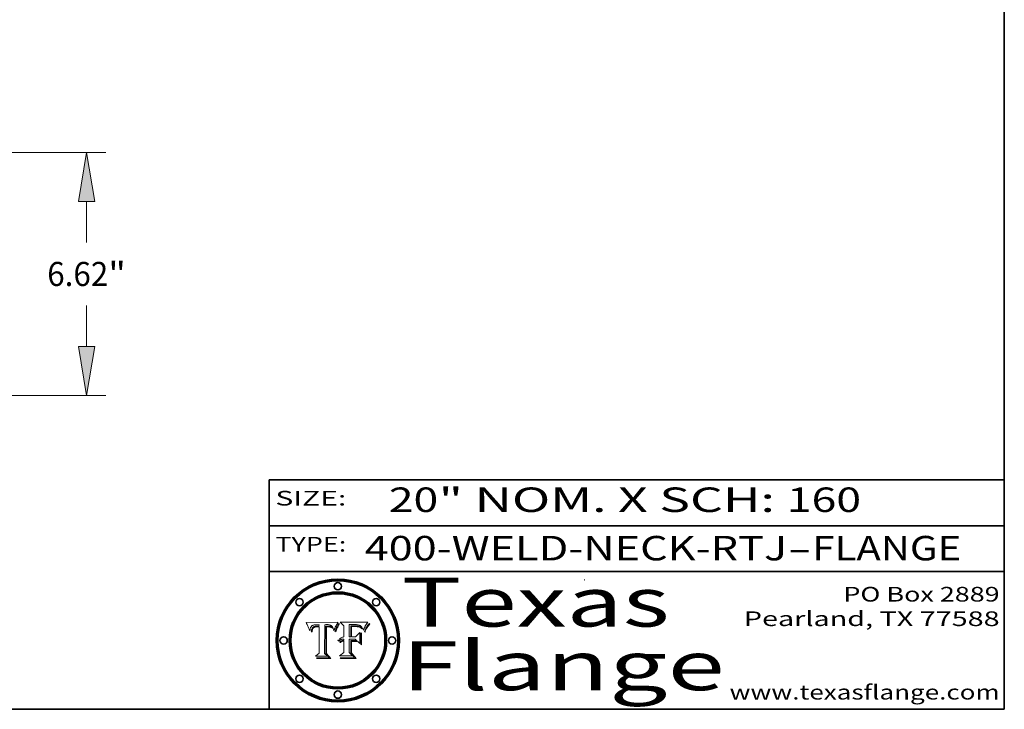
# Model space of a CAD drawing. Extents: x 0 to 10.8, y 0 to 8.3.
# Drawn here: x 6.7 to 10.8, y 0.2 to 3.1 of the extents above; entities that cross this region are included whole.
import ezdxf
from ezdxf.enums import TextEntityAlignment as Align

# ---------------------------------------------------------------- set-up
doc = ezdxf.new("R2010")
doc.units = 0
doc.header["$MEASUREMENT"] = 0
doc.layers.get('0').update_dxf_attribs({"lineweight": 13})
doc.layers.add('1', color=7, linetype='Continuous', lineweight=13)
doc.styles.get("Standard").update_dxf_attribs({"font": 'isocp.shx'})

# ---------------------------------------------------------------- blocks, each defined once
blk = doc.blocks.new('BLOCK1')
at = {"color": 7, "lineweight": 13, "ltscale": 0.03937}
for s, p, p2 in [('400-WELD-NECK-RTJ', (8.1392, 0.8582), (9.8636, 0.8582)), ('FLANGE', (9.9666, 0.8582), (10.5743, 0.8582)), ('-', (9.8651, 0.8582), (9.9651, 0.8582))]:
    blk.add_text(s, height=0.1, dxfattribs=at).set_placement(p, p2, align=Align.FIT)
blk = doc.blocks.new('BLOCK2')
at = {"color": 7, "lineweight": 13, "ltscale": 0.03937}
for s, p, p2 in [('20', (8.2379, 1.056), (8.4394, 1.056)), ('" NOM. X SCH: ', (8.4409, 1.056), (9.8607, 1.056)), ('160', (9.8623, 1.056), (10.1653, 1.056))]:
    blk.add_text(s, height=0.1, dxfattribs=at).set_placement(p, p2, align=Align.FIT)
blk = doc.blocks.new('BLOCK3')
at = {"color": 7, "lineweight": 13, "ltscale": 0.03937}
for s, p, p2 in [('PO Box 2889', (10.0931, 0.69), (10.7308, 0.69)), ('Pearland, TX 77588', (9.6867, 0.59), (10.7308, 0.59)), ('www.texasflange.com', (9.6286, 0.29), (10.7308, 0.29))]:
    blk.add_text(s, height=0.06, dxfattribs=at).set_placement(p, p2, align=Align.FIT)
blk = doc.blocks.new('BLOCK4')
at = {"color": 7, "lineweight": 13, "ltscale": 0.03937}
for s, p, p2 in [('Texas', (8.2892, 0.5879), (9.3837, 0.5879)), ('Flange', (8.2892, 0.3279), (9.6089, 0.3279))]:
    blk.add_text(s, height=0.2, dxfattribs=at).set_placement(p, p2, align=Align.FIT)
blk = doc.blocks.new('BLOCK5')
at = {"color": 7, "lineweight": 5, "ltscale": 0.00324}
blk.add_line((8.0298, 0.6053), (7.9003, 0.6042), dxfattribs=at)
at = {"color": 7, "lineweight": 5, "ltscale": 0.000103115}
blk.add_line((7.9003, 0.6042), (7.9022, 0.6005), dxfattribs=at)
at = {"color": 7, "lineweight": 5, "ltscale": 0.000399523}
blk.add_line((8.0212, 0.5898), (8.029, 0.6038), dxfattribs=at)
at = {"color": 7, "lineweight": 5, "ltscale": 4.35633e-05}
blk.add_line((8.029, 0.6038), (8.0298, 0.6053), dxfattribs=at)
at = {"color": 7, "lineweight": 5, "ltscale": 0.000100453}
blk.add_line((7.9022, 0.6005), (7.9039, 0.597), dxfattribs=at)
at = {"color": 7, "lineweight": 5, "ltscale": 9.78009e-05}
blk.add_line((7.9039, 0.597), (7.9056, 0.5934), dxfattribs=at)
at = {"color": 7, "lineweight": 5, "ltscale": 9.51532e-05}
blk.add_line((7.9056, 0.5934), (7.9072, 0.59), dxfattribs=at)
at = {"color": 7, "lineweight": 5, "ltscale": 9.25048e-05}
blk.add_line((7.9072, 0.59), (7.9087, 0.5866), dxfattribs=at)
at = {"color": 7, "lineweight": 5, "ltscale": 8.99068e-05}
blk.add_line((7.9087, 0.5866), (7.9101, 0.5833), dxfattribs=at)
at = {"color": 7, "lineweight": 5, "ltscale": 8.73531e-05}
blk.add_line((7.9101, 0.5833), (7.9114, 0.58), dxfattribs=at)
at = {"color": 7, "lineweight": 5, "ltscale": 8.48421e-05}
blk.add_line((7.9114, 0.58), (7.9126, 0.5768), dxfattribs=at)
at = {"color": 7, "lineweight": 5, "ltscale": 8.23394e-05}
blk.add_line((7.9126, 0.5768), (7.9137, 0.5737), dxfattribs=at)
at = {"color": 7, "lineweight": 5, "ltscale": 9.5007e-05}
blk.add_line((7.9137, 0.5737), (7.9159, 0.5707), dxfattribs=at)
at = {"color": 7, "lineweight": 5, "ltscale": 6.5787e-05}
blk.add_line((7.9159, 0.5707), (7.9161, 0.5733), dxfattribs=at)
at = {"color": 7, "lineweight": 5, "ltscale": 6.21658e-05}
blk.add_line((7.9161, 0.5733), (7.9164, 0.5758), dxfattribs=at)
at = {"color": 7, "lineweight": 5, "ltscale": 5.86699e-05}
blk.add_line((7.9164, 0.5758), (7.9168, 0.5781), dxfattribs=at)
at = {"color": 7, "lineweight": 5, "ltscale": 5.54066e-05}
blk.add_line((7.9168, 0.5781), (7.9173, 0.5802), dxfattribs=at)
at = {"color": 7, "lineweight": 5, "ltscale": 5.23527e-05}
blk.add_line((7.9173, 0.5802), (7.918, 0.5822), dxfattribs=at)
at = {"color": 7, "lineweight": 5, "ltscale": 4.95602e-05}
blk.add_line((7.918, 0.5822), (7.9187, 0.5841), dxfattribs=at)
at = {"color": 7, "lineweight": 5, "ltscale": 4.71572e-05}
blk.add_line((7.9187, 0.5841), (7.9195, 0.5858), dxfattribs=at)
at = {"color": 7, "lineweight": 5, "ltscale": 4.50516e-05}
blk.add_line((7.9195, 0.5858), (7.9205, 0.5873), dxfattribs=at)
at = {"color": 7, "lineweight": 5, "ltscale": 4.34491e-05}
blk.add_line((7.9205, 0.5873), (7.9216, 0.5887), dxfattribs=at)
at = {"color": 7, "lineweight": 5, "ltscale": 6.17484e-05}
blk.add_line((7.9217, 0.5696), (7.9215, 0.5671), dxfattribs=at)
at = {"color": 7, "lineweight": 5, "ltscale": 7.03016e-05}
blk.add_line((7.9215, 0.5671), (7.9243, 0.5671), dxfattribs=at)
at = {"color": 7, "lineweight": 5, "ltscale": 4.22981e-05}
blk.add_line((7.9216, 0.5887), (7.9228, 0.5899), dxfattribs=at)
at = {"color": 7, "lineweight": 5, "ltscale": 5.82307e-05}
blk.add_line((7.9221, 0.5719), (7.9217, 0.5696), dxfattribs=at)
at = {"color": 7, "lineweight": 5, "ltscale": 5.4813e-05}
blk.add_line((7.9225, 0.574), (7.9221, 0.5719), dxfattribs=at)
at = {"color": 7, "lineweight": 5, "ltscale": 5.15682e-05}
blk.add_line((7.9231, 0.576), (7.9225, 0.574), dxfattribs=at)
at = {"color": 7, "lineweight": 5, "ltscale": 4.24485e-05}
blk.add_line((7.9228, 0.5899), (7.9241, 0.591), dxfattribs=at)
at = {"color": 7, "lineweight": 5, "ltscale": 4.84865e-05}
blk.add_line((7.9237, 0.5778), (7.9231, 0.576), dxfattribs=at)
at = {"color": 7, "lineweight": 5, "ltscale": 4.56021e-05}
blk.add_line((7.9244, 0.5795), (7.9237, 0.5778), dxfattribs=at)
at = {"color": 7, "lineweight": 5, "ltscale": 4.38915e-05}
blk.add_line((7.9241, 0.591), (7.9255, 0.5919), dxfattribs=at)
at = {"color": 7, "lineweight": 5, "ltscale": 5.37733e-05}
blk.add_line((7.9243, 0.5671), (7.9245, 0.5693), dxfattribs=at)
at = {"color": 7, "lineweight": 5, "ltscale": 4.29647e-05}
blk.add_line((7.9252, 0.5811), (7.9244, 0.5795), dxfattribs=at)
at = {"color": 7, "lineweight": 5, "ltscale": 5.06901e-05}
blk.add_line((7.9245, 0.5693), (7.9248, 0.5713), dxfattribs=at)
at = {"color": 7, "lineweight": 5, "ltscale": 4.77131e-05}
blk.add_line((7.9248, 0.5713), (7.9251, 0.5731), dxfattribs=at)
at = {"color": 7, "lineweight": 5, "ltscale": 4.48863e-05}
blk.add_line((7.9251, 0.5731), (7.9256, 0.5749), dxfattribs=at)
at = {"color": 7, "lineweight": 5, "ltscale": 4.06864e-05}
blk.add_line((7.926, 0.5824), (7.9252, 0.5811), dxfattribs=at)
at = {"color": 7, "lineweight": 5, "ltscale": 4.58171e-05}
blk.add_line((7.9255, 0.5919), (7.9272, 0.5928), dxfattribs=at)
at = {"color": 7, "lineweight": 5, "ltscale": 4.22422e-05}
blk.add_line((7.9256, 0.5749), (7.9261, 0.5765), dxfattribs=at)
at = {"color": 7, "lineweight": 5, "ltscale": 3.86873e-05}
blk.add_line((7.927, 0.5837), (7.926, 0.5824), dxfattribs=at)
at = {"color": 7, "lineweight": 5, "ltscale": 7.72266e-05}
blk.add_line((7.9261, 0.5765), (7.9274, 0.5793), dxfattribs=at)
at = {"color": 7, "lineweight": 5, "ltscale": 7.40831e-05}
blk.add_line((7.9291, 0.5857), (7.927, 0.5837), dxfattribs=at)
at = {"color": 7, "lineweight": 5, "ltscale": 4.81176e-05}
blk.add_line((7.9272, 0.5928), (7.9289, 0.5935), dxfattribs=at)
at = {"color": 7, "lineweight": 5, "ltscale": 6.93722e-05}
blk.add_line((7.9274, 0.5793), (7.9289, 0.5816), dxfattribs=at)
at = {"color": 7, "lineweight": 5, "ltscale": 5.08108e-05}
blk.add_line((7.9289, 0.5935), (7.9309, 0.5941), dxfattribs=at)
at = {"color": 7, "lineweight": 5, "ltscale": 6.514e-05}
blk.add_line((7.9289, 0.5816), (7.9308, 0.5834), dxfattribs=at)
at = {"color": 7, "lineweight": 5, "ltscale": 3.83282e-05}
blk.add_line((7.9304, 0.5865), (7.9291, 0.5857), dxfattribs=at)
at = {"color": 7, "lineweight": 5, "ltscale": 4.01292e-05}
blk.add_line((7.9318, 0.5873), (7.9304, 0.5865), dxfattribs=at)
at = {"color": 7, "lineweight": 5, "ltscale": 6.9428e-05}
blk.add_line((7.9308, 0.5834), (7.9332, 0.5848), dxfattribs=at)
at = {"color": 7, "lineweight": 5, "ltscale": 5.37678e-05}
blk.add_line((7.9309, 0.5941), (7.933, 0.5946), dxfattribs=at)
at = {"color": 7, "lineweight": 5, "ltscale": 4.21777e-05}
blk.add_line((7.9334, 0.5879), (7.9318, 0.5873), dxfattribs=at)
at = {"color": 7, "lineweight": 5, "ltscale": 5.70415e-05}
blk.add_line((7.933, 0.5946), (7.9352, 0.595), dxfattribs=at)
at = {"color": 7, "lineweight": 5, "ltscale": 3.75465e-05}
blk.add_line((7.9332, 0.5848), (7.9346, 0.5853), dxfattribs=at)
at = {"color": 7, "lineweight": 5, "ltscale": 4.46091e-05}
blk.add_line((7.9351, 0.5885), (7.9334, 0.5879), dxfattribs=at)
at = {"color": 7, "lineweight": 5, "ltscale": 3.98865e-05}
blk.add_line((7.9346, 0.5853), (7.9362, 0.5858), dxfattribs=at)
at = {"color": 7, "lineweight": 5, "ltscale": 4.73192e-05}
blk.add_line((7.9369, 0.5889), (7.9351, 0.5885), dxfattribs=at)
at = {"color": 7, "lineweight": 5, "ltscale": 6.04204e-05}
blk.add_line((7.9352, 0.595), (7.9376, 0.5953), dxfattribs=at)
at = {"color": 7, "lineweight": 5, "ltscale": 4.23744e-05}
blk.add_line((7.9362, 0.5858), (7.9378, 0.5862), dxfattribs=at)
at = {"color": 7, "lineweight": 5, "ltscale": 5.02154e-05}
blk.add_line((7.9389, 0.5893), (7.9369, 0.5889), dxfattribs=at)
at = {"color": 7, "lineweight": 5, "ltscale": 6.4089e-05}
blk.add_line((7.9376, 0.5953), (7.9402, 0.5955), dxfattribs=at)
at = {"color": 7, "lineweight": 5, "ltscale": 4.50998e-05}
blk.add_line((7.9378, 0.5862), (7.9396, 0.5865), dxfattribs=at)
at = {"color": 7, "lineweight": 5, "ltscale": 5.3275e-05}
blk.add_line((7.941, 0.5895), (7.9389, 0.5893), dxfattribs=at)
at = {"color": 7, "lineweight": 5, "ltscale": 4.79821e-05}
blk.add_line((7.9396, 0.5865), (7.9415, 0.5867), dxfattribs=at)
at = {"color": 7, "lineweight": 5, "ltscale": 6.78085e-05}
blk.add_line((7.9402, 0.5955), (7.9429, 0.5956), dxfattribs=at)
at = {"color": 7, "lineweight": 5, "ltscale": 5.65615e-05}
blk.add_line((7.9433, 0.5897), (7.941, 0.5895), dxfattribs=at)
at = {"color": 7, "lineweight": 5, "ltscale": 5.09872e-05}
blk.add_line((7.9415, 0.5867), (7.9435, 0.5869), dxfattribs=at)
at = {"color": 7, "lineweight": 5, "ltscale": 5.0286e-05}
blk.add_line((7.9429, 0.5956), (7.9449, 0.5955), dxfattribs=at)
at = {"color": 7, "lineweight": 5, "ltscale": 5.99065e-05}
blk.add_line((7.9457, 0.5897), (7.9433, 0.5897), dxfattribs=at)
at = {"color": 7, "lineweight": 5, "ltscale": 5.40933e-05}
blk.add_line((7.9435, 0.5869), (7.9457, 0.5869), dxfattribs=at)
at = {"color": 7, "lineweight": 5, "ltscale": 5.14153e-05}
blk.add_line((7.9449, 0.5955), (7.9469, 0.5955), dxfattribs=at)
at = {"color": 7, "lineweight": 5, "ltscale": 0.000162237}
blk.add_line((7.9522, 0.5896), (7.9457, 0.5897), dxfattribs=at)
at = {"color": 7, "lineweight": 5, "ltscale": 0.000191986}
blk.add_line((7.9457, 0.5869), (7.9534, 0.5868), dxfattribs=at)
at = {"color": 7, "lineweight": 5, "ltscale": 5.25609e-05}
blk.add_line((7.9469, 0.5955), (7.949, 0.5953), dxfattribs=at)
at = {"color": 7, "lineweight": 5, "ltscale": 5.37478e-05}
blk.add_line((7.949, 0.5953), (7.9512, 0.5951), dxfattribs=at)
at = {"color": 7, "lineweight": 5, "ltscale": 5.49198e-05}
blk.add_line((7.9512, 0.5951), (7.9534, 0.5949), dxfattribs=at)
at = {"color": 7, "lineweight": 5, "ltscale": 0.000135787}
blk.add_line((7.9534, 0.5949), (7.9522, 0.5896), dxfattribs=at)
at = {"color": 7, "lineweight": 5, "ltscale": 0.00269}
blk.add_line((7.9534, 0.5868), (7.9534, 0.4792), dxfattribs=at)
at = {"color": 7, "lineweight": 5, "ltscale": 0.002931}
blk.add_line((7.9749, 0.4783), (7.9762, 0.5956), dxfattribs=at)
at = {"color": 7, "lineweight": 5, "ltscale": 4.88309e-05}
blk.add_line((7.9762, 0.5956), (7.9781, 0.5957), dxfattribs=at)
at = {"color": 7, "lineweight": 5, "ltscale": 4.87696e-05}
blk.add_line((7.9781, 0.5957), (7.9801, 0.5958), dxfattribs=at)
at = {"color": 7, "lineweight": 5, "ltscale": 4.87218e-05}
blk.add_line((7.9801, 0.5958), (7.982, 0.5959), dxfattribs=at)
at = {"color": 7, "lineweight": 5, "ltscale": 4.86926e-05}
blk.add_line((7.982, 0.5959), (7.984, 0.596), dxfattribs=at)
at = {"color": 7, "lineweight": 5, "ltscale": 4.8677e-05}
blk.add_line((7.984, 0.596), (7.9859, 0.596), dxfattribs=at)
at = {"color": 7, "lineweight": 5, "ltscale": 5.79538e-05}
blk.add_line((7.9859, 0.596), (7.9882, 0.5959), dxfattribs=at)
at = {"color": 7, "lineweight": 5, "ltscale": 5.50105e-05}
blk.add_line((7.9882, 0.5959), (7.9904, 0.5958), dxfattribs=at)
at = {"color": 7, "lineweight": 5, "ltscale": 5.22111e-05}
blk.add_line((7.9904, 0.5958), (7.9925, 0.5956), dxfattribs=at)
at = {"color": 7, "lineweight": 5, "ltscale": 4.94853e-05}
blk.add_line((7.9925, 0.5956), (7.9945, 0.5952), dxfattribs=at)
at = {"color": 7, "lineweight": 5, "ltscale": 4.69867e-05}
blk.add_line((7.9945, 0.5952), (7.9963, 0.5948), dxfattribs=at)
at = {"color": 7, "lineweight": 5, "ltscale": 4.4644e-05}
blk.add_line((7.9963, 0.5948), (7.998, 0.5943), dxfattribs=at)
at = {"color": 7, "lineweight": 5, "ltscale": 4.25388e-05}
blk.add_line((7.998, 0.5943), (7.9996, 0.5937), dxfattribs=at)
at = {"color": 7, "lineweight": 5, "ltscale": 4.06936e-05}
blk.add_line((7.9996, 0.5937), (8.001, 0.5929), dxfattribs=at)
at = {"color": 7, "lineweight": 5, "ltscale": 3.91439e-05}
blk.add_line((8.001, 0.5929), (8.0024, 0.5921), dxfattribs=at)
at = {"color": 7, "lineweight": 5, "ltscale": 3.79217e-05}
blk.add_line((8.0024, 0.5921), (8.0036, 0.5912), dxfattribs=at)
at = {"color": 7, "lineweight": 5, "ltscale": 3.82045e-05}
blk.add_line((8.0036, 0.5912), (8.0047, 0.5902), dxfattribs=at)
at = {"color": 7, "lineweight": 5, "ltscale": 3.99235e-05}
blk.add_line((8.0047, 0.5902), (8.0058, 0.589), dxfattribs=at)
at = {"color": 7, "lineweight": 5, "ltscale": 4.20052e-05}
blk.add_line((8.0058, 0.589), (8.0068, 0.5877), dxfattribs=at)
at = {"color": 7, "lineweight": 5, "ltscale": 4.42829e-05}
blk.add_line((8.0068, 0.5877), (8.0078, 0.5862), dxfattribs=at)
at = {"color": 7, "lineweight": 5, "ltscale": 4.68654e-05}
blk.add_line((8.0078, 0.5862), (8.0087, 0.5846), dxfattribs=at)
at = {"color": 7, "lineweight": 5, "ltscale": 4.95626e-05}
blk.add_line((8.0087, 0.5846), (8.0096, 0.5828), dxfattribs=at)
at = {"color": 7, "lineweight": 5, "ltscale": 5.25037e-05}
blk.add_line((8.0096, 0.5828), (8.0104, 0.5809), dxfattribs=at)
at = {"color": 7, "lineweight": 5, "ltscale": 5.554e-05}
blk.add_line((8.0104, 0.5809), (8.0112, 0.5788), dxfattribs=at)
at = {"color": 7, "lineweight": 5, "ltscale": 5.87204e-05}
blk.add_line((8.0112, 0.5788), (8.0119, 0.5765), dxfattribs=at)
at = {"color": 7, "lineweight": 5, "ltscale": 6.19363e-05}
blk.add_line((8.0119, 0.5765), (8.0125, 0.5741), dxfattribs=at)
at = {"color": 7, "lineweight": 5, "ltscale": 5.73529e-05}
blk.add_line((8.0125, 0.5741), (8.0141, 0.5725), dxfattribs=at)
at = {"color": 7, "lineweight": 5, "ltscale": 5.36381e-05}
blk.add_line((8.0141, 0.5725), (8.0148, 0.5746), dxfattribs=at)
at = {"color": 7, "lineweight": 5, "ltscale": 5.20356e-05}
blk.add_line((8.0148, 0.5746), (8.0155, 0.5765), dxfattribs=at)
at = {"color": 7, "lineweight": 5, "ltscale": 5.05025e-05}
blk.add_line((8.0155, 0.5765), (8.0161, 0.5784), dxfattribs=at)
at = {"color": 7, "lineweight": 5, "ltscale": 4.89753e-05}
blk.add_line((8.0161, 0.5784), (8.0168, 0.5803), dxfattribs=at)
at = {"color": 7, "lineweight": 5, "ltscale": 4.74568e-05}
blk.add_line((8.0168, 0.5803), (8.0175, 0.582), dxfattribs=at)
at = {"color": 7, "lineweight": 5, "ltscale": 4.59543e-05}
blk.add_line((8.0175, 0.582), (8.0182, 0.5837), dxfattribs=at)
at = {"color": 7, "lineweight": 5, "ltscale": 4.4442e-05}
blk.add_line((8.0182, 0.5837), (8.019, 0.5854), dxfattribs=at)
at = {"color": 7, "lineweight": 5, "ltscale": 4.29963e-05}
blk.add_line((8.019, 0.5854), (8.0197, 0.5869), dxfattribs=at)
at = {"color": 7, "lineweight": 5, "ltscale": 4.15607e-05}
blk.add_line((8.0197, 0.5869), (8.0204, 0.5884), dxfattribs=at)
at = {"color": 7, "lineweight": 5, "ltscale": 4.0176e-05}
blk.add_line((8.0204, 0.5884), (8.0212, 0.5898), dxfattribs=at)
at = {"color": 7, "lineweight": 5, "ltscale": 0.000493338}
blk.add_line((7.9534, 0.4792), (7.9382, 0.4665), dxfattribs=at)
at = {"color": 7, "lineweight": 5, "ltscale": 0.001236}
blk.add_line((7.9382, 0.4665), (7.9876, 0.4665), dxfattribs=at)
at = {"color": 7, "lineweight": 5, "ltscale": 0.000434364}
blk.add_line((7.9876, 0.4665), (7.9749, 0.4783), dxfattribs=at)
blk = doc.blocks.new('BLOCK6')
at = {"color": 7, "lineweight": 5, "ltscale": 0.000504919}
blk.add_line((8.0398, 0.6053), (8.0544, 0.5913), dxfattribs=at)
at = {"color": 7, "lineweight": 5, "ltscale": 0.002807}
blk.add_line((8.1521, 0.6053), (8.0398, 0.6053), dxfattribs=at)
at = {"color": 7, "lineweight": 5, "ltscale": 5.15938e-05}
blk.add_line((8.1495, 0.6019), (8.1507, 0.6036), dxfattribs=at)
at = {"color": 7, "lineweight": 5, "ltscale": 5.42941e-05}
blk.add_line((8.1507, 0.6036), (8.1521, 0.6053), dxfattribs=at)
at = {"color": 7, "lineweight": 5, "ltscale": 0.001141}
blk.add_line((8.0544, 0.5913), (8.0544, 0.5457), dxfattribs=at)
at = {"color": 7, "lineweight": 5, "ltscale": 0.001265}
blk.add_line((8.076, 0.5457), (8.076, 0.5963), dxfattribs=at)
at = {"color": 7, "lineweight": 5, "ltscale": 0.00010009}
blk.add_line((8.076, 0.5963), (8.08, 0.5962), dxfattribs=at)
at = {"color": 7, "lineweight": 5, "ltscale": 0.000262297}
blk.add_line((8.08, 0.5962), (8.0905, 0.5961), dxfattribs=at)
at = {"color": 7, "lineweight": 5, "ltscale": 7.8458e-05}
blk.add_line((8.0857, 0.5905), (8.0826, 0.5904), dxfattribs=at)
at = {"color": 7, "lineweight": 5, "ltscale": 0.001117}
blk.add_line((8.0826, 0.5904), (8.0826, 0.5457), dxfattribs=at)
at = {"color": 7, "lineweight": 5, "ltscale": 6.71447e-05}
blk.add_line((8.0853, 0.5874), (8.088, 0.5876), dxfattribs=at)
at = {"color": 7, "lineweight": 5, "ltscale": 0.001044}
blk.add_line((8.0853, 0.5457), (8.0853, 0.5874), dxfattribs=at)
at = {"color": 7, "lineweight": 5, "ltscale": 6.79766e-05}
blk.add_line((8.0885, 0.5906), (8.0857, 0.5905), dxfattribs=at)
at = {"color": 7, "lineweight": 5, "ltscale": 6.25167e-05}
blk.add_line((8.088, 0.5876), (8.0905, 0.5878), dxfattribs=at)
at = {"color": 7, "lineweight": 5, "ltscale": 6.96783e-05}
blk.add_line((8.0913, 0.5907), (8.0885, 0.5906), dxfattribs=at)
at = {"color": 7, "lineweight": 5, "ltscale": 0.000154143}
blk.add_line((8.0905, 0.5961), (8.0967, 0.5962), dxfattribs=at)
at = {"color": 7, "lineweight": 5, "ltscale": 5.79292e-05}
blk.add_line((8.0905, 0.5878), (8.0928, 0.5879), dxfattribs=at)
at = {"color": 7, "lineweight": 5, "ltscale": 7.14161e-05}
blk.add_line((8.0941, 0.5907), (8.0913, 0.5907), dxfattribs=at)
at = {"color": 7, "lineweight": 5, "ltscale": 5.334e-05}
blk.add_line((8.0928, 0.5879), (8.0949, 0.588), dxfattribs=at)
at = {"color": 7, "lineweight": 5, "ltscale": 7.31315e-05}
blk.add_line((8.097, 0.5908), (8.0941, 0.5907), dxfattribs=at)
at = {"color": 7, "lineweight": 5, "ltscale": 4.87983e-05}
blk.add_line((8.0949, 0.588), (8.0969, 0.588), dxfattribs=at)
at = {"color": 7, "lineweight": 5, "ltscale": 8.03713e-05}
blk.add_line((8.0967, 0.5962), (8.0999, 0.5962), dxfattribs=at)
at = {"color": 7, "lineweight": 5, "ltscale": 6.31844e-05}
blk.add_line((8.0969, 0.588), (8.0994, 0.588), dxfattribs=at)
at = {"color": 7, "lineweight": 5, "ltscale": 7.48528e-05}
blk.add_line((8.1, 0.5908), (8.097, 0.5908), dxfattribs=at)
at = {"color": 7, "lineweight": 5, "ltscale": 5.98639e-05}
blk.add_line((8.0994, 0.588), (8.1018, 0.5879), dxfattribs=at)
at = {"color": 7, "lineweight": 5, "ltscale": 7.56285e-05}
blk.add_line((8.0999, 0.5962), (8.1029, 0.596), dxfattribs=at)
at = {"color": 7, "lineweight": 5, "ltscale": 0.000106204}
blk.add_line((8.1043, 0.5907), (8.1, 0.5908), dxfattribs=at)
at = {"color": 7, "lineweight": 5, "ltscale": 0.000629287}
blk.add_line((8.119, 0.564), (8.1016, 0.5457), dxfattribs=at)
at = {"color": 7, "lineweight": 5, "ltscale": 5.64828e-05}
blk.add_line((8.1018, 0.5879), (8.1041, 0.5878), dxfattribs=at)
at = {"color": 7, "lineweight": 5, "ltscale": 7.09728e-05}
blk.add_line((8.1029, 0.596), (8.1057, 0.5958), dxfattribs=at)
at = {"color": 7, "lineweight": 5, "ltscale": 5.31538e-05}
blk.add_line((8.1041, 0.5878), (8.1062, 0.5877), dxfattribs=at)
at = {"color": 7, "lineweight": 5, "ltscale": 9.82815e-05}
blk.add_line((8.1082, 0.5903), (8.1043, 0.5907), dxfattribs=at)
at = {"color": 7, "lineweight": 5, "ltscale": 6.64247e-05}
blk.add_line((8.1057, 0.5958), (8.1084, 0.5955), dxfattribs=at)
at = {"color": 7, "lineweight": 5, "ltscale": 4.98579e-05}
blk.add_line((8.1062, 0.5877), (8.1082, 0.5875), dxfattribs=at)
at = {"color": 7, "lineweight": 5, "ltscale": 9.07975e-05}
blk.add_line((8.1118, 0.5898), (8.1082, 0.5903), dxfattribs=at)
at = {"color": 7, "lineweight": 5, "ltscale": 4.65618e-05}
blk.add_line((8.1082, 0.5875), (8.11, 0.5873), dxfattribs=at)
at = {"color": 7, "lineweight": 5, "ltscale": 6.19662e-05}
blk.add_line((8.1084, 0.5955), (8.1108, 0.5951), dxfattribs=at)
at = {"color": 7, "lineweight": 5, "ltscale": 4.32948e-05}
blk.add_line((8.11, 0.5873), (8.1117, 0.5871), dxfattribs=at)
at = {"color": 7, "lineweight": 5, "ltscale": 5.76855e-05}
blk.add_line((8.1108, 0.5951), (8.1131, 0.5946), dxfattribs=at)
at = {"color": 7, "lineweight": 5, "ltscale": 4.01241e-05}
blk.add_line((8.1117, 0.5871), (8.1133, 0.5868), dxfattribs=at)
at = {"color": 7, "lineweight": 5, "ltscale": 8.37777e-05}
blk.add_line((8.115, 0.589), (8.1118, 0.5898), dxfattribs=at)
at = {"color": 7, "lineweight": 5, "ltscale": 5.35144e-05}
blk.add_line((8.1131, 0.5946), (8.1152, 0.5941), dxfattribs=at)
at = {"color": 7, "lineweight": 5, "ltscale": 7.07787e-05}
blk.add_line((8.1133, 0.5868), (8.1161, 0.5862), dxfattribs=at)
at = {"color": 7, "lineweight": 5, "ltscale": 7.75432e-05}
blk.add_line((8.118, 0.5879), (8.115, 0.589), dxfattribs=at)
at = {"color": 7, "lineweight": 5, "ltscale": 4.95647e-05}
blk.add_line((8.1152, 0.5941), (8.117, 0.5934), dxfattribs=at)
at = {"color": 7, "lineweight": 5, "ltscale": 6.48228e-05}
blk.add_line((8.1161, 0.5862), (8.1185, 0.5854), dxfattribs=at)
at = {"color": 7, "lineweight": 5, "ltscale": 4.59337e-05}
blk.add_line((8.117, 0.5934), (8.1187, 0.5927), dxfattribs=at)
at = {"color": 7, "lineweight": 5, "ltscale": 7.20711e-05}
blk.add_line((8.1205, 0.5867), (8.118, 0.5879), dxfattribs=at)
at = {"color": 7, "lineweight": 5, "ltscale": 6.55881e-05}
blk.add_line((8.1185, 0.5854), (8.1209, 0.5842), dxfattribs=at)
at = {"color": 7, "lineweight": 5, "ltscale": 4.25471e-05}
blk.add_line((8.1187, 0.5927), (8.1202, 0.5919), dxfattribs=at)
at = {"color": 7, "lineweight": 5, "ltscale": 0.001133}
blk.add_line((8.119, 0.5187), (8.119, 0.564), dxfattribs=at)
at = {"color": 7, "lineweight": 5, "ltscale": 4.25074e-05}
blk.add_line((8.1202, 0.5919), (8.1216, 0.5909), dxfattribs=at)
at = {"color": 7, "lineweight": 5, "ltscale": 6.77002e-05}
blk.add_line((8.1228, 0.5852), (8.1205, 0.5867), dxfattribs=at)
at = {"color": 7, "lineweight": 5, "ltscale": 6.70416e-05}
blk.add_line((8.1209, 0.5842), (8.1232, 0.5829), dxfattribs=at)
at = {"color": 7, "lineweight": 5, "ltscale": 4.57046e-05}
blk.add_line((8.1216, 0.5909), (8.123, 0.5897), dxfattribs=at)
at = {"color": 7, "lineweight": 5, "ltscale": 6.46171e-05}
blk.add_line((8.1247, 0.5835), (8.1228, 0.5852), dxfattribs=at)
at = {"color": 7, "lineweight": 5, "ltscale": 4.92938e-05}
blk.add_line((8.123, 0.5897), (8.1244, 0.5883), dxfattribs=at)
at = {"color": 7, "lineweight": 5, "ltscale": 6.91849e-05}
blk.add_line((8.1232, 0.5829), (8.1254, 0.5812), dxfattribs=at)
at = {"color": 7, "lineweight": 5, "ltscale": 5.30859e-05}
blk.add_line((8.1244, 0.5883), (8.1258, 0.5868), dxfattribs=at)
at = {"color": 7, "lineweight": 5, "ltscale": 6.30754e-05}
blk.add_line((8.1263, 0.5815), (8.1247, 0.5835), dxfattribs=at)
at = {"color": 7, "lineweight": 5, "ltscale": 7.18996e-05}
blk.add_line((8.1254, 0.5812), (8.1276, 0.5793), dxfattribs=at)
at = {"color": 7, "lineweight": 5, "ltscale": 5.71802e-05}
blk.add_line((8.1258, 0.5868), (8.1272, 0.585), dxfattribs=at)
at = {"color": 7, "lineweight": 5, "ltscale": 6.30147e-05}
blk.add_line((8.1276, 0.5793), (8.1263, 0.5815), dxfattribs=at)
at = {"color": 7, "lineweight": 5, "ltscale": 6.13618e-05}
blk.add_line((8.1272, 0.585), (8.1286, 0.583), dxfattribs=at)
at = {"color": 7, "lineweight": 5, "ltscale": 6.57329e-05}
blk.add_line((8.1286, 0.583), (8.13, 0.5807), dxfattribs=at)
at = {"color": 7, "lineweight": 5, "ltscale": 7.01949e-05}
blk.add_line((8.13, 0.5807), (8.1315, 0.5783), dxfattribs=at)
at = {"color": 7, "lineweight": 5, "ltscale": 7.47805e-05}
blk.add_line((8.1315, 0.5783), (8.1329, 0.5757), dxfattribs=at)
at = {"color": 7, "lineweight": 5, "ltscale": 7.93914e-05}
blk.add_line((8.1329, 0.5757), (8.1343, 0.5728), dxfattribs=at)
at = {"color": 7, "lineweight": 5, "ltscale": 5.82449e-05}
blk.add_line((8.1343, 0.5728), (8.1352, 0.575), dxfattribs=at)
at = {"color": 7, "lineweight": 5, "ltscale": 5.88925e-05}
blk.add_line((8.1352, 0.575), (8.136, 0.5772), dxfattribs=at)
at = {"color": 7, "lineweight": 5, "ltscale": 5.57078e-05}
blk.add_line((8.136, 0.5772), (8.1369, 0.5793), dxfattribs=at)
at = {"color": 7, "lineweight": 5, "ltscale": 5.2567e-05}
blk.add_line((8.1369, 0.5793), (8.1377, 0.5812), dxfattribs=at)
at = {"color": 7, "lineweight": 5, "ltscale": 4.94253e-05}
blk.add_line((8.1377, 0.5812), (8.1385, 0.583), dxfattribs=at)
at = {"color": 7, "lineweight": 5, "ltscale": 4.62924e-05}
blk.add_line((8.1385, 0.583), (8.1392, 0.5847), dxfattribs=at)
at = {"color": 7, "lineweight": 5, "ltscale": 4.31788e-05}
blk.add_line((8.1392, 0.5847), (8.1399, 0.5863), dxfattribs=at)
at = {"color": 7, "lineweight": 5, "ltscale": 4.00421e-05}
blk.add_line((8.1399, 0.5863), (8.1406, 0.5877), dxfattribs=at)
at = {"color": 7, "lineweight": 5, "ltscale": 7.07088e-05}
blk.add_line((8.1406, 0.5877), (8.1419, 0.5903), dxfattribs=at)
at = {"color": 7, "lineweight": 5, "ltscale": 6.11807e-05}
blk.add_line((8.1419, 0.5903), (8.1431, 0.5924), dxfattribs=at)
at = {"color": 7, "lineweight": 5, "ltscale": 6.8775e-05}
blk.add_line((8.1431, 0.5924), (8.1445, 0.5947), dxfattribs=at)
at = {"color": 7, "lineweight": 5, "ltscale": 3.83666e-05}
blk.add_line((8.1445, 0.5947), (8.1454, 0.596), dxfattribs=at)
at = {"color": 7, "lineweight": 5, "ltscale": 4.09684e-05}
blk.add_line((8.1454, 0.596), (8.1463, 0.5974), dxfattribs=at)
at = {"color": 7, "lineweight": 5, "ltscale": 4.36186e-05}
blk.add_line((8.1463, 0.5974), (8.1473, 0.5988), dxfattribs=at)
at = {"color": 7, "lineweight": 5, "ltscale": 4.62797e-05}
blk.add_line((8.1473, 0.5988), (8.1484, 0.6003), dxfattribs=at)
at = {"color": 7, "lineweight": 5, "ltscale": 4.89244e-05}
blk.add_line((8.1484, 0.6003), (8.1495, 0.6019), dxfattribs=at)
at = {"color": 7, "lineweight": 5, "ltscale": 7.24478e-05}
blk.add_line((8.0341, 0.533), (8.033, 0.5303), dxfattribs=at)
at = {"color": 7, "lineweight": 5, "ltscale": 4.72383e-05}
blk.add_line((8.033, 0.5303), (8.0337, 0.5286), dxfattribs=at)
at = {"color": 7, "lineweight": 5, "ltscale": 5.40801e-05}
blk.add_line((8.0337, 0.5286), (8.0352, 0.5302), dxfattribs=at)
at = {"color": 7, "lineweight": 5, "ltscale": 6.91358e-05}
blk.add_line((8.0354, 0.5355), (8.0341, 0.533), dxfattribs=at)
at = {"color": 7, "lineweight": 5, "ltscale": 5.22259e-05}
blk.add_line((8.0352, 0.5302), (8.0368, 0.5316), dxfattribs=at)
at = {"color": 7, "lineweight": 5, "ltscale": 6.68728e-05}
blk.add_line((8.0369, 0.5376), (8.0354, 0.5355), dxfattribs=at)
at = {"color": 7, "lineweight": 5, "ltscale": 5.0626e-05}
blk.add_line((8.0368, 0.5316), (8.0384, 0.5328), dxfattribs=at)
at = {"color": 7, "lineweight": 5, "ltscale": 6.56415e-05}
blk.add_line((8.0387, 0.5395), (8.0369, 0.5376), dxfattribs=at)
at = {"color": 7, "lineweight": 5, "ltscale": 4.61631e-05}
blk.add_line((8.039, 0.5259), (8.0377, 0.5246), dxfattribs=at)
at = {"color": 7, "lineweight": 5, "ltscale": 7.65715e-05}
blk.add_line((8.0377, 0.5246), (8.0398, 0.5223), dxfattribs=at)
at = {"color": 7, "lineweight": 5, "ltscale": 4.93516e-05}
blk.add_line((8.0384, 0.5328), (8.04, 0.5339), dxfattribs=at)
at = {"color": 7, "lineweight": 5, "ltscale": 6.55187e-05}
blk.add_line((8.0408, 0.5412), (8.0387, 0.5395), dxfattribs=at)
at = {"color": 7, "lineweight": 5, "ltscale": 4.53272e-05}
blk.add_line((8.0404, 0.5271), (8.039, 0.5259), dxfattribs=at)
at = {"color": 7, "lineweight": 5, "ltscale": 4.36728e-05}
blk.add_line((8.0398, 0.5223), (8.0411, 0.5235), dxfattribs=at)
at = {"color": 7, "lineweight": 5, "ltscale": 4.84441e-05}
blk.add_line((8.04, 0.5339), (8.0418, 0.5348), dxfattribs=at)
at = {"color": 7, "lineweight": 5, "ltscale": 4.47682e-05}
blk.add_line((8.0419, 0.5281), (8.0404, 0.5271), dxfattribs=at)
at = {"color": 7, "lineweight": 5, "ltscale": 6.6503e-05}
blk.add_line((8.043, 0.5426), (8.0408, 0.5412), dxfattribs=at)
at = {"color": 7, "lineweight": 5, "ltscale": 4.23283e-05}
blk.add_line((8.0411, 0.5235), (8.0424, 0.5246), dxfattribs=at)
at = {"color": 7, "lineweight": 5, "ltscale": 4.79247e-05}
blk.add_line((8.0418, 0.5348), (8.0435, 0.5355), dxfattribs=at)
at = {"color": 7, "lineweight": 5, "ltscale": 4.46766e-05}
blk.add_line((8.0434, 0.529), (8.0419, 0.5281), dxfattribs=at)
at = {"color": 7, "lineweight": 5, "ltscale": 4.12902e-05}
blk.add_line((8.0424, 0.5246), (8.0437, 0.5255), dxfattribs=at)
at = {"color": 7, "lineweight": 5, "ltscale": 6.86342e-05}
blk.add_line((8.0455, 0.5438), (8.043, 0.5426), dxfattribs=at)
at = {"color": 7, "lineweight": 5, "ltscale": 4.48402e-05}
blk.add_line((8.045, 0.5298), (8.0434, 0.529), dxfattribs=at)
at = {"color": 7, "lineweight": 5, "ltscale": 4.7776e-05}
blk.add_line((8.0435, 0.5355), (8.0453, 0.5361), dxfattribs=at)
at = {"color": 7, "lineweight": 5, "ltscale": 4.05056e-05}
blk.add_line((8.0437, 0.5255), (8.0451, 0.5263), dxfattribs=at)
at = {"color": 7, "lineweight": 5, "ltscale": 4.54019e-05}
blk.add_line((8.0467, 0.5304), (8.045, 0.5298), dxfattribs=at)
at = {"color": 7, "lineweight": 5, "ltscale": 3.98781e-05}
blk.add_line((8.0451, 0.5263), (8.0466, 0.527), dxfattribs=at)
at = {"color": 7, "lineweight": 5, "ltscale": 4.80296e-05}
blk.add_line((8.0453, 0.5361), (8.0472, 0.5365), dxfattribs=at)
at = {"color": 7, "lineweight": 5, "ltscale": 7.17625e-05}
blk.add_line((8.0482, 0.5447), (8.0455, 0.5438), dxfattribs=at)
at = {"color": 7, "lineweight": 5, "ltscale": 3.96147e-05}
blk.add_line((8.0466, 0.527), (8.048, 0.5276), dxfattribs=at)
at = {"color": 7, "lineweight": 5, "ltscale": 4.63507e-05}
blk.add_line((8.0485, 0.5309), (8.0467, 0.5304), dxfattribs=at)
at = {"color": 7, "lineweight": 5, "ltscale": 4.86448e-05}
blk.add_line((8.0472, 0.5365), (8.0492, 0.5367), dxfattribs=at)
at = {"color": 7, "lineweight": 5, "ltscale": 3.96113e-05}
blk.add_line((8.048, 0.5276), (8.0496, 0.528), dxfattribs=at)
at = {"color": 7, "lineweight": 5, "ltscale": 7.56807e-05}
blk.add_line((8.0512, 0.5453), (8.0482, 0.5447), dxfattribs=at)
at = {"color": 7, "lineweight": 5, "ltscale": 4.75859e-05}
blk.add_line((8.0504, 0.5312), (8.0485, 0.5309), dxfattribs=at)
at = {"color": 7, "lineweight": 5, "ltscale": 4.9694e-05}
blk.add_line((8.0492, 0.5367), (8.0511, 0.5368), dxfattribs=at)
at = {"color": 7, "lineweight": 5, "ltscale": 3.98564e-05}
blk.add_line((8.0496, 0.528), (8.0511, 0.5284), dxfattribs=at)
at = {"color": 7, "lineweight": 5, "ltscale": 4.91026e-05}
blk.add_line((8.0523, 0.5315), (8.0504, 0.5312), dxfattribs=at)
at = {"color": 7, "lineweight": 5, "ltscale": 4.09268e-05}
blk.add_line((8.0511, 0.5368), (8.0528, 0.5367), dxfattribs=at)
at = {"color": 7, "lineweight": 5, "ltscale": 4.03575e-05}
blk.add_line((8.0511, 0.5284), (8.0527, 0.5285), dxfattribs=at)
at = {"color": 7, "lineweight": 5, "ltscale": 8.04224e-05}
blk.add_line((8.0544, 0.5457), (8.0512, 0.5453), dxfattribs=at)
at = {"color": 7, "lineweight": 5, "ltscale": 5.09119e-05}
blk.add_line((8.0544, 0.5315), (8.0523, 0.5315), dxfattribs=at)
at = {"color": 7, "lineweight": 5, "ltscale": 4.11658e-05}
blk.add_line((8.0527, 0.5285), (8.0544, 0.5286), dxfattribs=at)
at = {"color": 7, "lineweight": 5, "ltscale": 4.03821e-05}
blk.add_line((8.0528, 0.5367), (8.0544, 0.5366), dxfattribs=at)
at = {"color": 7, "lineweight": 5, "ltscale": 0.000127087}
blk.add_line((8.0544, 0.5366), (8.0544, 0.5315), dxfattribs=at)
at = {"color": 7, "lineweight": 5, "ltscale": 0.001163}
blk.add_line((8.0544, 0.5286), (8.0544, 0.4821), dxfattribs=at)
at = {"color": 7, "lineweight": 5, "ltscale": 0.000164963}
blk.add_line((8.0826, 0.5457), (8.076, 0.5457), dxfattribs=at)
at = {"color": 7, "lineweight": 5, "ltscale": 0.001363}
blk.add_line((8.076, 0.4821), (8.076, 0.5366), dxfattribs=at)
at = {"color": 7, "lineweight": 5, "ltscale": 0.000619197}
blk.add_line((8.076, 0.5366), (8.1008, 0.5366), dxfattribs=at)
at = {"color": 7, "lineweight": 5, "ltscale": 0.000408293}
blk.add_line((8.1016, 0.5457), (8.0853, 0.5457), dxfattribs=at)
at = {"color": 7, "lineweight": 5, "ltscale": 0.000638638}
blk.add_line((8.1008, 0.5366), (8.119, 0.5187), dxfattribs=at)
at = {"color": 7, "lineweight": 5, "ltscale": 0.000563728}
blk.add_line((8.0544, 0.4821), (8.0368, 0.468), dxfattribs=at)
at = {"color": 7, "lineweight": 5, "ltscale": 0.001328}
blk.add_line((8.0368, 0.468), (8.0899, 0.468), dxfattribs=at)
at = {"color": 7, "lineweight": 5, "ltscale": 0.000493306}
blk.add_line((8.0899, 0.468), (8.076, 0.4821), dxfattribs=at)
blk = doc.blocks.new('BLOCK29')
at = {"color": 7, "lineweight": 13, "ltscale": 0.03937}
for p, q in [((8.635, 6.62), (23.64, 6.62)), ((23.115, 4.171), (23.115, 5.287)), ((23.115, 1.333), (23.115, 2.449)), ((15.775, 0), (23.64, 0))]:
    blk.add_line(p, q, dxfattribs=at)
for points in [[(23.337, 5.287), (23.115, 6.62), (22.893, 5.287)], [(22.893, 1.333), (23.115, 0), (23.337, 1.333)]]:
    blk.add_lwpolyline(points, close=True, dxfattribs=at)
for points in [[(23.337, 5.287), (23.115, 6.62), (23.337, 5.287), (22.893, 5.287)], [(22.893, 1.333), (23.115, 0), (22.893, 1.333), (23.337, 1.333)]]:
    blk.add_solid(points, dxfattribs=at)
for s, height, p, p2 in [('6.62', 0.6562, (22.045, 2.982), (23.704, 2.982)), ('"', 0.656, (23.704, 2.982), (24.186, 2.982))]:
    blk.add_text(s, height=height, dxfattribs=at).set_placement(p, p2, align=Align.FIT)

msp = doc.modelspace()

# ---------------------------------------------------------------- linework, layer by layer
at = {"color": 7, "lineweight": 13, "ltscale": 0.03937}
for points in [[(8.0298, 0.6053), (8.029, 0.6038), (8.0212, 0.5898), (8.0204, 0.5884), (8.0197, 0.5869), (8.019, 0.5854), (8.0182, 0.5837), (8.0175, 0.582), (8.0168, 0.5803), (8.0161, 0.5784), (8.0155, 0.5765), (8.0148, 0.5746), (8.0141, 0.5725), (8.0125, 0.5741), (8.0119, 0.5765), (8.0112, 0.5788), (8.0104, 0.5809), (8.0096, 0.5828), (8.0087, 0.5846), (8.0078, 0.5862), (8.0068, 0.5877), (8.0058, 0.589), (8.0047, 0.5902), (8.0036, 0.5912), (8.0024, 0.5921), (8.001, 0.5929), (7.9996, 0.5937), (7.998, 0.5943), (7.9963, 0.5948), (7.9945, 0.5952), (7.9925, 0.5956), (7.9904, 0.5958), (7.9882, 0.5959), (7.9859, 0.596), (7.984, 0.596), (7.982, 0.5959), (7.9801, 0.5958), (7.9781, 0.5957), (7.9762, 0.5956), (7.9749, 0.4783), (7.9876, 0.4665), (7.9382, 0.4665), (7.9534, 0.4792), (7.9534, 0.5868), (7.9457, 0.5869), (7.9435, 0.5869), (7.9415, 0.5867), (7.9396, 0.5865), (7.9378, 0.5862), (7.9362, 0.5858), (7.9346, 0.5853), (7.9332, 0.5848), (7.9308, 0.5834), (7.9289, 0.5816), (7.9274, 0.5793), (7.9261, 0.5765), (7.9256, 0.5749), (7.9251, 0.5731), (7.9248, 0.5713), (7.9245, 0.5693), (7.9243, 0.5671), (7.9215, 0.5671), (7.9217, 0.5696), (7.9221, 0.5719), (7.9225, 0.574), (7.9231, 0.576), (7.9237, 0.5778), (7.9244, 0.5795), (7.9252, 0.5811), (7.926, 0.5824), (7.927, 0.5837), (7.9291, 0.5857), (7.9304, 0.5865), (7.9318, 0.5873), (7.9334, 0.5879), (7.9351, 0.5885), (7.9369, 0.5889), (7.9389, 0.5893), (7.941, 0.5895), (7.9433, 0.5897), (7.9457, 0.5897), (7.9522, 0.5896), (7.9534, 0.5949), (7.9512, 0.5951), (7.949, 0.5953), (7.9469, 0.5955), (7.9449, 0.5955), (7.9429, 0.5956), (7.9402, 0.5955), (7.9376, 0.5953), (7.9352, 0.595), (7.933, 0.5946), (7.9309, 0.5941), (7.9289, 0.5935), (7.9272, 0.5928), (7.9255, 0.5919), (7.9241, 0.591), (7.9228, 0.5899), (7.9216, 0.5887), (7.9205, 0.5873), (7.9195, 0.5858), (7.9187, 0.5841), (7.918, 0.5822), (7.9173, 0.5802), (7.9168, 0.5781), (7.9164, 0.5758), (7.9161, 0.5733), (7.9159, 0.5707), (7.9137, 0.5737), (7.9126, 0.5768), (7.9114, 0.58), (7.9101, 0.5833), (7.9087, 0.5866), (7.9072, 0.59), (7.9056, 0.5934), (7.9039, 0.597), (7.9022, 0.6005), (7.9003, 0.6042)], [(8.0398, 0.6053), (8.1521, 0.6053), (8.1507, 0.6036), (8.1495, 0.6019), (8.1484, 0.6003), (8.1473, 0.5988), (8.1463, 0.5974), (8.1454, 0.596), (8.1445, 0.5947), (8.1431, 0.5924), (8.1419, 0.5903), (8.1406, 0.5877), (8.1399, 0.5863), (8.1392, 0.5847), (8.1385, 0.583), (8.1377, 0.5812), (8.1369, 0.5793), (8.136, 0.5772), (8.1352, 0.575), (8.1343, 0.5728), (8.1329, 0.5757), (8.1315, 0.5783), (8.13, 0.5807), (8.1286, 0.583), (8.1272, 0.585), (8.1258, 0.5868), (8.1244, 0.5883), (8.123, 0.5897), (8.1216, 0.5909), (8.1202, 0.5919), (8.1187, 0.5927), (8.117, 0.5934), (8.1152, 0.5941), (8.1131, 0.5946), (8.1108, 0.5951), (8.1084, 0.5955), (8.1057, 0.5958), (8.1029, 0.596), (8.0999, 0.5962), (8.0967, 0.5962), (8.0905, 0.5961), (8.08, 0.5962), (8.076, 0.5963), (8.076, 0.5457), (8.0826, 0.5457), (8.0826, 0.5904), (8.0857, 0.5905), (8.0885, 0.5906), (8.0913, 0.5907), (8.0941, 0.5907), (8.097, 0.5908), (8.1, 0.5908), (8.1043, 0.5907), (8.1082, 0.5903), (8.1118, 0.5898), (8.115, 0.589), (8.118, 0.5879), (8.1205, 0.5867), (8.1228, 0.5852), (8.1247, 0.5835), (8.1263, 0.5815), (8.1276, 0.5793), (8.1254, 0.5812), (8.1232, 0.5829), (8.1209, 0.5842), (8.1185, 0.5854), (8.1161, 0.5862), (8.1133, 0.5868), (8.1117, 0.5871), (8.11, 0.5873), (8.1082, 0.5875), (8.1062, 0.5877), (8.1041, 0.5878), (8.1018, 0.5879), (8.0994, 0.588), (8.0969, 0.588), (8.0949, 0.588), (8.0928, 0.5879), (8.0905, 0.5878), (8.088, 0.5876), (8.0853, 0.5874), (8.0853, 0.5457), (8.1016, 0.5457), (8.119, 0.564), (8.119, 0.5187), (8.1008, 0.5366), (8.076, 0.5366), (8.076, 0.4821), (8.0899, 0.468), (8.0368, 0.468), (8.0544, 0.4821), (8.0544, 0.5286), (8.0527, 0.5285), (8.0511, 0.5284), (8.0496, 0.528), (8.048, 0.5276), (8.0466, 0.527), (8.0451, 0.5263), (8.0437, 0.5255), (8.0424, 0.5246), (8.0411, 0.5235), (8.0398, 0.5223), (8.0377, 0.5246), (8.039, 0.5259), (8.0404, 0.5271), (8.0419, 0.5281), (8.0434, 0.529), (8.045, 0.5298), (8.0467, 0.5304), (8.0485, 0.5309), (8.0504, 0.5312), (8.0523, 0.5315), (8.0544, 0.5315), (8.0544, 0.5366), (8.0528, 0.5367), (8.0511, 0.5368), (8.0492, 0.5367), (8.0472, 0.5365), (8.0453, 0.5361), (8.0435, 0.5355), (8.0418, 0.5348), (8.04, 0.5339), (8.0384, 0.5328), (8.0368, 0.5316), (8.0352, 0.5302), (8.0337, 0.5286), (8.033, 0.5303), (8.0341, 0.533), (8.0354, 0.5355), (8.0369, 0.5376), (8.0387, 0.5395), (8.0408, 0.5412), (8.043, 0.5426), (8.0455, 0.5438), (8.0482, 0.5447), (8.0512, 0.5453), (8.0544, 0.5457), (8.0544, 0.5913)], [(8.0078, 0.5816), (8.0061, 0.5826), (8.0043, 0.5836), (8.0025, 0.5844), (8.0007, 0.5851), (7.9987, 0.5857), (7.9968, 0.5861), (7.9947, 0.5865), (7.9926, 0.5868), (7.9905, 0.587), (7.9883, 0.587), (7.9868, 0.587), (7.9852, 0.5869), (7.9836, 0.5868), (7.9835, 0.478), (8.0007, 0.4577), (7.9455, 0.4577), (7.943, 0.4606), (7.9948, 0.4606), (7.9803, 0.4771), (7.9803, 0.5898), (7.9861, 0.5899), (7.9882, 0.5899), (7.9901, 0.5899), (7.9919, 0.5898), (7.9935, 0.5897), (7.9951, 0.5895), (7.9978, 0.5891), (8.0001, 0.5886), (8.0019, 0.5879), (8.0035, 0.587), (8.0049, 0.5858), (8.0062, 0.5843), (8.0073, 0.5826)], [(8.0366, 0.5985), (8.0351, 0.5964), (8.0336, 0.5942), (8.0321, 0.5916), (8.0306, 0.5889), (8.029, 0.5858), (8.0274, 0.5825), (8.0258, 0.579), (8.0242, 0.5752), (8.0226, 0.5712), (8.021, 0.5669), (8.0181, 0.5679), (8.0201, 0.5732), (8.0217, 0.5773), (8.0232, 0.581), (8.0248, 0.5846), (8.0263, 0.5878), (8.0279, 0.5908), (8.0294, 0.5935), (8.0309, 0.5959), (8.0324, 0.5981), (8.0339, 0.6)], [(8.1603, 0.5987), (8.1573, 0.5951), (8.1545, 0.5916), (8.152, 0.5881), (8.1497, 0.5847), (8.1477, 0.5814), (8.1458, 0.5781), (8.1442, 0.5749), (8.1429, 0.5717), (8.1417, 0.5686), (8.1408, 0.5656), (8.1385, 0.5671), (8.1395, 0.5705), (8.1406, 0.5739), (8.142, 0.5773), (8.1437, 0.5806), (8.1455, 0.584), (8.1476, 0.5873), (8.15, 0.5906), (8.1525, 0.5939), (8.1553, 0.5972), (8.1583, 0.6005)], [(8.1075, 0.5275), (8.0853, 0.5275), (8.0853, 0.4812), (8.1044, 0.4577), (8.0417, 0.4577), (8.039, 0.4606), (8.0983, 0.4606), (8.0826, 0.4799), (8.0826, 0.5304), (8.1044, 0.5304)], [(8.1268, 0.5602), (8.1268, 0.5135), (8.124, 0.5151), (8.124, 0.5618)]]:
    msp.add_lwpolyline(points, close=True, dxfattribs=at)
at = {"color": 7, "lineweight": 70, "ltscale": 0.03937}
for radius in [0.2475, 0.195]:
    msp.add_circle((8.0298, 0.5312), radius, dxfattribs=at)
at = {"color": 7, "lineweight": 35, "ltscale": 0.03937}
for centre in [(8.0298, 0.7525), (7.8733, 0.6877), (8.1862, 0.6877), (7.8085, 0.5312), (8.251, 0.5312), (7.8733, 0.3748), (8.1862, 0.3748), (8.0298, 0.31)]:
    msp.add_circle(centre, 0.015, dxfattribs=at)
at = {"color": 7, "lineweight": 5, "ltscale": 0.03937}
msp.add_point((8.0298, 0.5312), dxfattribs=at)
at = {"layer": '1', "color": 7, "lineweight": 35, "ltscale": 0.03937}
for p, q in [((10.75, 8.25), (10.75, 0.25)), ((7.75, 1.1875), (10.75, 1.1875)), ((7.75, 1.1875), (7.75, 0.25)), ((7.75, 1), (10.75, 1)), ((7.75, 0.8125), (10.75, 0.8125)), ((0.25, 0.25), (10.75, 0.25))]:
    msp.add_line(p, q, dxfattribs=at)
at = {"layer": '1', "color": 7, "lineweight": 35, "ltscale": 3.21037e-05}
msp.add_line((9.0357, 0.7788), (9.0369, 0.7784), dxfattribs=at)

# ---------------------------------------------------------------- block references
at = {"lineweight": 0, "xscale": 0.15, "yscale": 0.15, "zscale": 0.15}
msp.add_blockref('BLOCK29', (3.5369, 1.5314), dxfattribs=at)
at = {"lineweight": 0}
for name in ['BLOCK2', 'BLOCK1', 'BLOCK4', 'BLOCK3', 'BLOCK5', 'BLOCK6']:
    msp.add_blockref(name, (0, 0), dxfattribs=at)

# ---------------------------------------------------------------- texts
at = {"color": 7, "lineweight": 13, "ltscale": 0.03937}
for s, p, p2 in [('SIZE:', (7.7748, 1.0822), (8.0641, 1.0822)), ('TYPE:', (7.7748, 0.8942), (8.0641, 0.8942))]:
    msp.add_text(s, height=0.06, dxfattribs=at).set_placement(p, p2, align=Align.FIT)

doc.saveas('drawing.dxf')
